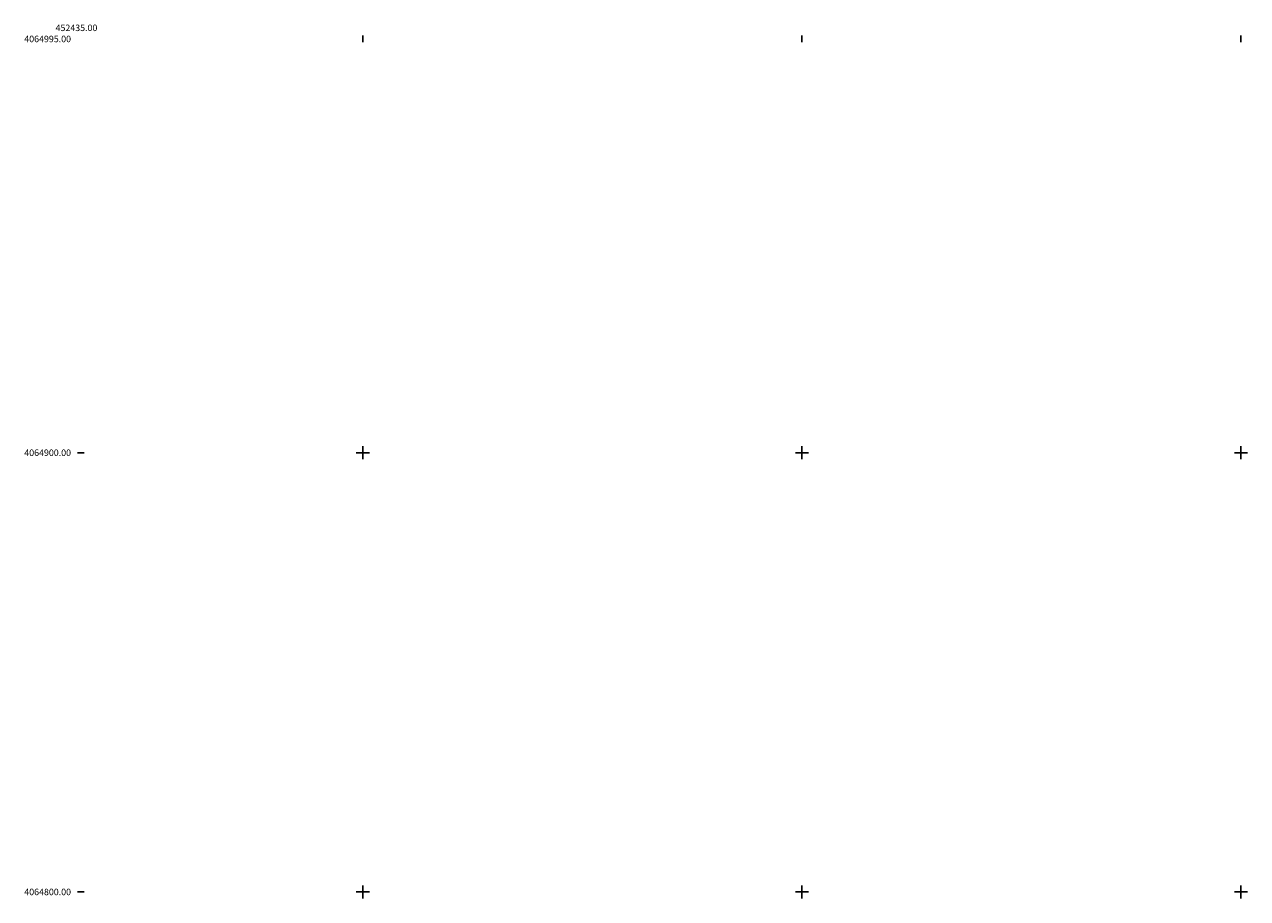
# Model space of a CAD drawing. Extents: x 449658 to 453147, y 4064015 to 4064998.
# Drawn here: x 452423 to 452702, y 4064798 to 4064998 of the extents above; entities that cross this region are included whole.
import ezdxf
from ezdxf.enums import TextEntityAlignment as Align

# ---------------------------------------------------------------- set-up
doc = ezdxf.new("R2010")
doc.units = 0
doc.header["$MEASUREMENT"] = 0
doc.layers.add('130100_MINUTA_HOJA', color=7, linetype='CONTINUOUS')
doc.styles.add('SWISSI', font='swissl.ttf', dxfattribs={"height": 0.2})

msp = doc.modelspace()

# ---------------------------------------------------------------- linework, layer by layer
at = {"layer": '130100_MINUTA_HOJA'}
for points in [[(452500, 4064995), (452500, 4064993.5)], [(452600, 4064995), (452600, 4064993.5)], [(452700, 4064995), (452700, 4064993.5)], [(452500, 4064898.5), (452500, 4064901.5)], [(452600, 4064898.5), (452600, 4064901.5)], [(452700, 4064898.5), (452700, 4064901.5)], [(452435, 4064900), (452436.5, 4064900)], [(452498.5, 4064900), (452501.5, 4064900)], [(452598.5, 4064900), (452601.5, 4064900)], [(452698.5, 4064900), (452701.5, 4064900)], [(452500, 4064798.5), (452500, 4064801.5)], [(452600, 4064798.5), (452600, 4064801.5)], [(452700, 4064798.5), (452700, 4064801.5)], [(452436.5, 4064800), (452435, 4064800)], [(452498.5, 4064800), (452501.5, 4064800)], [(452598.5, 4064800), (452601.5, 4064800)], [(452698.5, 4064800), (452701.5, 4064800)]]:
    msp.add_lwpolyline(points, dxfattribs=at)

# ---------------------------------------------------------------- texts
at = {"layer": '130100_MINUTA_HOJA', "style": 'SWISSI'}
msp.add_text('452435.00', height=1.48, dxfattribs=at).set_placement((452434.76, 4064996), align=Align.CENTER)
msp.add_text('4064995.00', height=1.48, dxfattribs=at).set_placement((452433.52, 4064994.95), align=Align.TOP_RIGHT)
for s, p in [('4064900.00', (452433.52, 4064900)), ('4064800.00', (452433.52, 4064800))]:
    msp.add_text(s, height=1.48, dxfattribs=at).set_placement(p, align=Align.MIDDLE_RIGHT)

doc.saveas('drawing.dxf')
